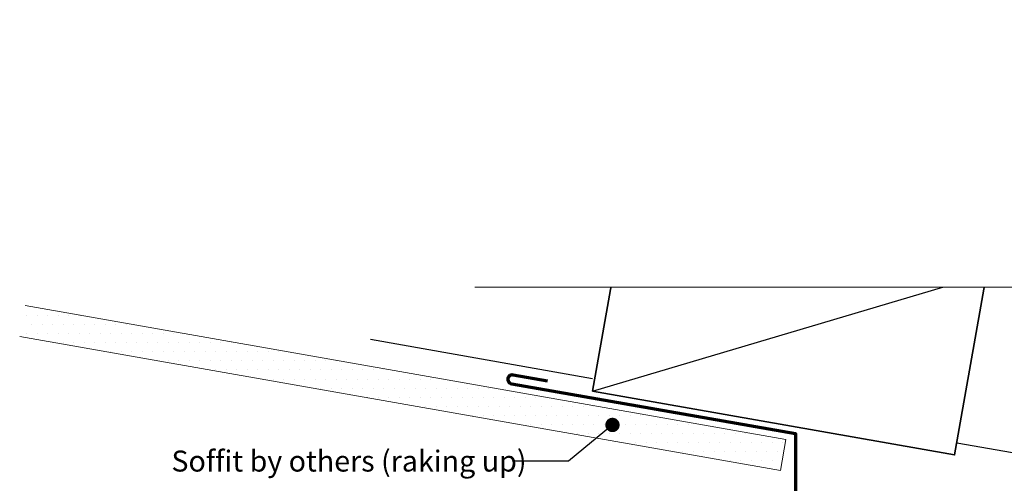
# Model space of a CAD drawing. Units: millimetres. Extents: x -245 to 126, y -249 to 202.
# Drawn here: x -245 to -58, y 114 to 202 of the extents above; entities that cross this region are included whole.
import ezdxf

# ---------------------------------------------------------------- set-up
doc = ezdxf.new("R2010")
doc.units = ezdxf.units.MM
doc.header["$MEASUREMENT"] = 0
doc.linetypes.add('Wipeout_Contour', pattern=[1000, 0, -1000])
for name, color, linetype, lineweight in [('0_Pen_No__181', 7, 'Continuous', 5), ('0_Pen_No__182', 7, 'Continuous', 13), ('0_Pen_No__185', 7, 'Continuous', 35), ('0_Pen_No__187', 7, 'Continuous', 70), ('0_Pen_No__86', 7, 'Continuous', 25)]:
    doc.layers.add(name, color=color, linetype=linetype, lineweight=lineweight)
doc.layers.add('0_Pen_No__195', color=7, linetype='Continuous', lineweight=13, true_color=0x8b8b8b)
doc.layers.add('0_Pen_No__215', color=7, linetype='Continuous', lineweight=25, true_color=0x8b8b8b)
doc.styles.add('GENERATED_STYLE_1', font='txt')
doc.dimstyles.new('GENERATED_STYLE__3', dxfattribs={"dimtxt": 0.18, "dimasz": 5.472, "dimexe": 0.18, "dimexo": 0.0625, "dimgap": 0, "dimtad": 0, "dimtih": 1, "dimtoh": 1, "dimdec": 4, "dimzin": 0, "dimdsep": 46, "dimcen": 0.09, "dimadec": 0, "dimazin": 0, "dimtfac": 1, "dimtdec": 4, "dimtmove": 0, "dimatfit": 3, "dimldrblk": 'ARROWHEAD_11', "dimfxl": 0, "dimtolj": 1, "dimtzin": 0, "dimarcsym": 0})

# ---------------------------------------------------------------- blocks, each defined once
blk = doc.blocks.new('ARROWHEAD_11')
at = {"color": 0, "linetype": 'Continuous', "lineweight": 0}
blk.add_line((0, 0), (-1, 0), dxfattribs=at)
at = {"color": 0, "linetype": 'Continuous', "lineweight": 0, "const_width": 0.25, "flags": 128}
blk.add_lwpolyline([(-0.125, 0, 1), (0.125, 0, 1)], format="xyb", close=True, dxfattribs=at)

msp = doc.modelspace()

# ---------------------------------------------------------------- hatches: boundary and pattern name
at = {"layer": '0_Pen_No__181', "linetype": 'Continuous', "lineweight": 5}
h = msp.add_hatch(dxfattribs=at)
h.set_pattern_fill('Plaster_0001', style=0, pattern_type=2)
h.set_pattern_definition([(0, (0, 0), (0, 3.4641), [0, -2]), (0, (1, 1.732), (0, 3.4641), [0, -2])])
h.paths.add_polyline_path([(-244.26, 147.4), (-245.3, 141.49), (-100.42, 115.94), (-99.38, 121.85)])

# ---------------------------------------------------------------- linework, layer by layer
at = {"layer": '0_Pen_No__182', "color": 7, "linetype": 'Continuous', "lineweight": 13}
msp.add_lwpolyline([(-244.26, 147.4), (-99.38, 121.85), (-100.42, 115.94), (-245.3, 141.49)], dxfattribs=at)
at = {"layer": '0_Pen_No__185', "color": 7, "linetype": 'Continuous', "lineweight": 35}
msp.add_lwpolyline([(-130.13, 165.49), (-136.2, 131.08), (-67.26, 118.93), (-61.2, 153.33)], dxfattribs=at)
at = {"layer": '0_Pen_No__187', "color": 7, "linetype": 'Continuous', "lineweight": 70}
msp.add_lwpolyline([(-144.78, 132.98), (-151.3, 134.13, 1.086414), (-151.58, 132.49), (-97.58, 123), (-97.58, 72.4), (-101.75, 67.31)], format="xyb", dxfattribs=at)
at = {"layer": '0_Pen_No__215', "color": 252, "linetype": 'Continuous', "lineweight": 25, "true_color": 0x8b8b8b}
for p, q in [((-136.2, 131.08), (-61.2, 153.33)), ((-136.2, 133.42), (-178.5, 140.88)), ((-56.21, 119.31), (-66.86, 121.19))]:
    msp.add_line(p, q, dxfattribs=at)

# ---------------------------------------------------------------- texts
at = {"layer": '0_Pen_No__86', "color": 7, "linetype": 'Continuous', "lineweight": 25, "insert": (-216.41, 117.76), "char_height": 4, "attachment_point": 4, "style": 'GENERATED_STYLE_1'}
msp.add_mtext('\\A1;{\\pql;\\fArial|b0|i0|c0|p34;Soffit \\fArial|b0|i0|c0|p34;by others (\\fArial|b0|i0|c0|p34;raking up\\fArial|b0|i0|c0|p34;)}', dxfattribs=at)

# ---------------------------------------------------------------- leaders
at = {"layer": '0_Pen_No__182', "color": 7, "linetype": 'Continuous', "lineweight": 13, "annotation_type": 0, "has_hookline": 1, "hookline_direction": 1, "text_width": 65.02}
msp.add_leader([(-132.42, 124.63), (-140.79, 117.76), (-151.39, 117.76)], dimstyle='GENERATED_STYLE__3', dxfattribs=at)

# ---------------------------------------------------------------- next in the draw order: wipeouts: each hides what was drawn before it
at = {"color": 254, "linetype": 'Wipeout_Contour', "lineweight": 0, "ltscale": 1279.789713}
msp.add_wipeout([(-146.24, 150.9), (-36.7, 150.9), (-36.7, 136.84), (-30.97, 150.9), (55.55, 150.9), (55.55, 201.8), (-146.24, 201.8)], dxfattribs=at)

# ---------------------------------------------------------------- next in the draw order: linework, layer by layer
at = {"layer": '0_Pen_No__195', "color": 252, "linetype": 'Continuous', "lineweight": 13, "true_color": 0x8b8b8b}
msp.add_lwpolyline([(-158.63, 150.9), (-42.43, 150.9), (-36.7, 164.84), (-36.7, 136.84), (-30.97, 150.9), (55.55, 150.9)], dxfattribs=at)

doc.saveas('drawing.dxf')
